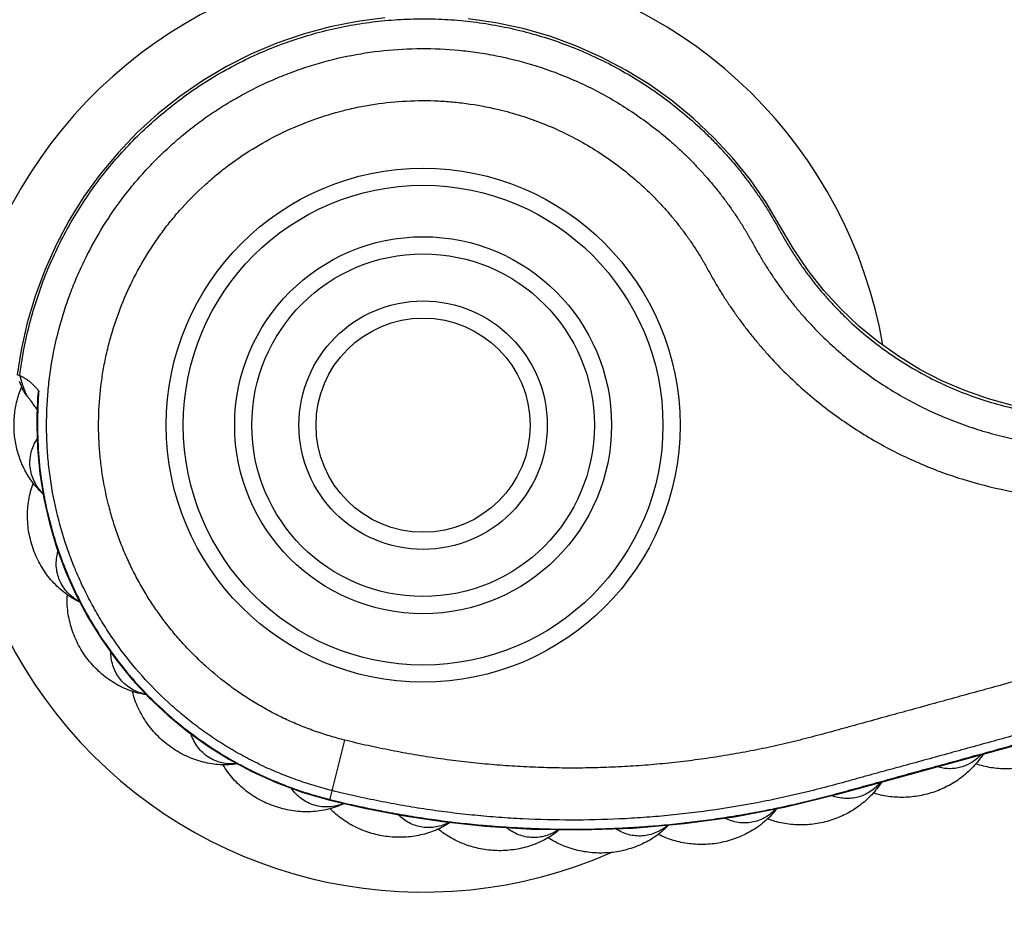
# Model space of a CAD drawing. Units: inches. Extents: x -0.6 to 22.7, y 1.6 to 13.3.
# Drawn here: x 16.3 to 17.4, y 11.3 to 12.4 of the extents above; entities that cross this region are included whole.
import ezdxf

# ---------------------------------------------------------------- set-up
doc = ezdxf.new("R2010")
doc.units = ezdxf.units.IN
doc.header["$LTSCALE"] = 1.21
doc.header["$MEASUREMENT"] = 0
doc.layers.get('0').update_dxf_attribs({"linetype": 'CONTINUOUS'})

msp = doc.modelspace()

# ---------------------------------------------------------------- linework, layer by layer
at = {"color": 7, "linetype": 'CONTINUOUS'}
for p, q in [((16.2527, 11.9562), (16.2498, 11.9572)), ((16.252, 11.95), (16.2562, 11.9399)), ((16.2539, 11.9407), (16.254, 11.941)), ((17.2104, 11.4686), (17.4952, 11.5468))]:
    msp.add_line(p, q, dxfattribs=at)
at = {"color": 9, "linetype": 'CONTINUOUS'}
for p, q in [((16.2725, 11.8985), (16.2734, 11.8985)), ((16.6146, 11.4608), (16.6324, 11.5308))]:
    msp.add_line(p, q, dxfattribs=at)
at = {"color": 7, "linetype": 'CONTINUOUS'}
for points in [[(16.6791, 12.3739), (16.6469, 12.3698), (16.6151, 12.3635), (16.5837, 12.355), (16.553, 12.3444), (16.5231, 12.3318), (16.4941, 12.3172), (16.4661, 12.3006), (16.4394, 12.2821), (16.4139, 12.2619), (16.3899, 12.24), (16.3675, 12.2165), (16.3467, 12.1916), (16.3276, 12.1653), (16.3104, 12.1378), (16.2952, 12.1092), (16.2818, 12.0796), (16.2706, 12.0492), (16.2614, 12.018), (16.2543, 11.9863), (16.2498, 11.9572)], [(17.4118, 11.9216), (17.3837, 11.9293), (17.3561, 11.9389), (17.3293, 11.9504), (17.3035, 11.9637), (17.2786, 11.9789), (17.2549, 11.9957), (17.2325, 12.0142), (17.2114, 12.0342), (17.1916, 12.0558), (17.1731, 12.0792), (17.1559, 12.1045), (17.1403, 12.1314), (17.124, 12.1585), (17.1057, 12.1848), (17.0853, 12.2101), (17.0632, 12.2341), (17.0395, 12.2564), (17.0145, 12.2771), (16.9881, 12.296), (16.9604, 12.3131), (16.9317, 12.3282), (16.902, 12.3414), (16.8715, 12.3525), (16.8402, 12.3615), (16.8085, 12.3683), (16.7763, 12.373)], [(16.2735, 11.9302), (16.2732, 11.9254), (16.2727, 11.9107), (16.2725, 11.8985)], [(16.2725, 11.8985), (16.2733, 11.8716), (16.276, 11.8423), (16.2807, 11.8131), (16.2873, 11.7842), (16.2957, 11.7557), (16.306, 11.7279), (16.3182, 11.7008), (16.332, 11.6746), (16.3476, 11.6494), (16.3648, 11.6252), (16.3836, 11.6021), (16.4038, 11.5804), (16.4254, 11.5601), (16.448, 11.5414), (16.4718, 11.5243), (16.4968, 11.5086), (16.5235, 11.4943), (16.5521, 11.4814), (16.583, 11.4699), (16.6146, 11.4608)], [(16.6146, 11.4608), (16.655, 11.4515), (16.6994, 11.443), (16.7461, 11.4359), (16.796, 11.4305), (16.85, 11.4271), (16.9084, 11.4261), (16.9688, 11.4283), (17.0284, 11.4334), (17.0873, 11.4415), (17.1473, 11.453), (17.2104, 11.4686)]]:
    msp.add_lwpolyline(points, dxfattribs=at)
for radius in [0.3, 0.22, 0.145]:
    msp.add_circle((16.7236, 11.8985), radius, dxfattribs=at)
at = {"color": 9, "linetype": 'CONTINUOUS'}
for radius in [0.28, 0.2, 0.125]:
    msp.add_circle((16.7236, 11.8985), radius, dxfattribs=at)
at = {"color": 7, "linetype": 'CONTINUOUS'}
for centre, radius, start, end in [((16.7236, 11.8985), 1.4225, 6.8648, 351.8852), ((16.7236, 11.8985), 1.3966, 6.7059, 351.8742), ((16.7236, 11.8985), 1.2175, 5.4215, 347.3994), ((16.7236, 11.8985), 1.175, 5.057, 346.9441), ((16.7236, 11.8985), 1.115, 4.4964, 344.541), ((16.3563, 11.9004), 0.1101, 157.166, 158.3756)]:
    msp.add_arc(centre, radius, start, end, dxfattribs=at)
at = {"color": 9, "linetype": 'CONTINUOUS'}
for centre, radius, start, end in [((16.7236, 11.8985), 1.2346, 5.5601, 347.8155), ((16.7236, 11.8985), 1.0328, 3.6227, 342.0342), ((16.7236, 11.8985), 0.545, 9.8773, 293.7595), ((16.3417, 11.9757), 0.0911, 192.3664, 199.5709), ((16.3483, 11.9779), 0.098, 199.523, 207.5664)]:
    msp.add_arc(centre, radius, start, end, dxfattribs=at)
for points, knots in [([(16.2527, 11.9562), (16.2539, 11.9659), (16.2569, 11.9854), (16.2633, 12.0143), (16.2714, 12.0427), (16.2812, 12.0706), (16.2928, 12.0978), (16.306, 12.1243), (16.3209, 12.1498), (16.3373, 12.1744), (16.3552, 12.1979), (16.3746, 12.2203), (16.3953, 12.2414), (16.4173, 12.2611), (16.4404, 12.2795), (16.4647, 12.2964), (16.49, 12.3117), (16.5162, 12.3255), (16.5431, 12.3376), (16.5708, 12.3479), (16.5991, 12.3566), (16.6279, 12.3635), (16.657, 12.3685), (16.6864, 12.3717), (16.7159, 12.3731), (16.7455, 12.3727), (16.7749, 12.3704), (16.8042, 12.3663), (16.8332, 12.3604), (16.8617, 12.3527), (16.8897, 12.3432), (16.9171, 12.332), (16.9437, 12.3191), (16.9694, 12.3046), (16.9942, 12.2885), (17.018, 12.2709), (17.0368, 12.255), (17.0513, 12.2416), (17.0618, 12.2312), (17.072, 12.2205), (17.0819, 12.2095), (17.0914, 12.1982), (17.1005, 12.1866), (17.1079, 12.1767), (17.1135, 12.1687), (17.1177, 12.1626), (17.1218, 12.1564), (17.1258, 12.1502), (17.1296, 12.1439), (17.1333, 12.1375), (17.137, 12.1311), (17.1405, 12.1246), (17.1442, 12.1182), (17.1479, 12.1118), (17.1517, 12.1055), (17.1556, 12.0992), (17.1597, 12.093), (17.1652, 12.0849), (17.1724, 12.0749), (17.1814, 12.0632), (17.1909, 12.0518), (17.2007, 12.0408), (17.211, 12.0301), (17.2251, 12.0164), (17.2437, 12.0002), (17.2673, 11.9824), (17.2921, 11.9664), (17.318, 11.9521), (17.3449, 11.9397), (17.3725, 11.9293), (17.4009, 11.9208), (17.4249, 11.9155), (17.4444, 11.9122), (17.459, 11.9103), (17.4737, 11.9089), (17.4885, 11.908), (17.5033, 11.9077), (17.518, 11.9079), (17.5328, 11.9086), (17.5475, 11.9098), (17.5597, 11.9113), (17.5695, 11.9127), (17.5768, 11.9139), (17.5841, 11.9152), (17.5913, 11.9166), (17.5985, 11.9182), (17.6057, 11.92), (17.6128, 11.9218), (17.62, 11.9238), (17.6259, 11.9254), (17.6307, 11.9267), (17.6354, 11.928), (17.6413, 11.9296), (17.6508, 11.9322), (17.6627, 11.9355), (17.677, 11.9394), (17.6912, 11.9433), (17.7054, 11.9472), (17.7244, 11.9525), (17.7482, 11.959), (17.7767, 11.9668), (17.8052, 11.9746), (17.8336, 11.9825), (17.8716, 11.9929), (17.9191, 12.0059), (17.9761, 12.0216), (18.0331, 12.0372), (18.0901, 12.0529), (18.147, 12.0685), (18.223, 12.0894), (18.299, 12.1102), (18.3655, 12.1285), (18.4034, 12.1389), (18.4414, 12.1494), (18.4889, 12.1624), (18.5364, 12.1754), (18.5744, 12.1859), (18.6029, 12.1937), (18.6314, 12.2016), (18.6598, 12.2094), (18.6836, 12.2159), (18.7026, 12.2211), (18.7216, 12.2263), (18.7454, 12.2327), (18.7692, 12.239), (18.7882, 12.2439), (18.8026, 12.2474), (18.8169, 12.2509), (18.8313, 12.2542), (18.8458, 12.2574), (18.865, 12.2615), (18.8892, 12.2664), (18.9182, 12.2719), (18.9473, 12.2769), (18.9765, 12.2815), (19.0155, 12.2871), (19.0644, 12.2931), (19.1232, 12.2985), (19.1822, 12.3023), (19.2413, 12.3043), (19.3004, 12.3047), (19.3792, 12.3029), (19.4775, 12.2964), (19.5557, 12.2867), (19.5947, 12.2807)], [0, 0, 0, 0, 0.007812, 0.015625, 0.023437, 0.03125, 0.039062, 0.046875, 0.054687, 0.0625, 0.070312, 0.078125, 0.085937, 0.09375, 0.101562, 0.109375, 0.117187, 0.125, 0.132812, 0.140625, 0.148437, 0.15625, 0.164062, 0.171874, 0.179687, 0.187499, 0.195312, 0.203124, 0.210937, 0.218749, 0.226562, 0.234374, 0.242187, 0.249999, 0.257812, 0.265624, 0.273437, 0.277343, 0.28125, 0.285157, 0.289064, 0.29297, 0.296877, 0.300783, 0.302737, 0.304691, 0.306645, 0.308598, 0.310551, 0.312504, 0.314457, 0.31641, 0.318363, 0.320317, 0.32227, 0.324223, 0.326177, 0.32813, 0.332037, 0.335943, 0.33985, 0.343757, 0.347663, 0.35157, 0.359382, 0.367195, 0.375007, 0.382819, 0.390631, 0.398443, 0.406256, 0.414068, 0.417974, 0.421881, 0.425788, 0.429695, 0.433601, 0.437508, 0.441415, 0.445321, 0.449228, 0.451182, 0.453136, 0.455089, 0.457043, 0.458996, 0.460949, 0.462902, 0.464855, 0.466808, 0.467785, 0.468762, 0.470715, 0.472668, 0.476574, 0.48048, 0.484386, 0.488292, 0.492198, 0.50001, 0.507823, 0.515635, 0.523447, 0.531259, 0.546884, 0.562508, 0.578132, 0.593757, 0.609381, 0.625006, 0.656254, 0.671879, 0.679691, 0.687503, 0.703127, 0.718752, 0.726564, 0.734376, 0.742188, 0.75, 0.757812, 0.761719, 0.765625, 0.773438, 0.781251, 0.785157, 0.789063, 0.792969, 0.796875, 0.800781, 0.804688, 0.812501, 0.820315, 0.828128, 0.83594, 0.843753, 0.859378, 0.875004, 0.890629, 0.906254, 0.92188, 0.937505, 0.968752, 1, 1, 1, 1]), ([(16.6175, 11.4719), (16.6139, 11.4728), (16.6068, 11.4747), (16.5963, 11.4777), (16.5858, 11.481), (16.5755, 11.4846), (16.5652, 11.4884), (16.555, 11.4925), (16.5449, 11.4968), (16.5317, 11.5029), (16.5153, 11.5112), (16.4963, 11.522), (16.4778, 11.5338), (16.4599, 11.5465), (16.4427, 11.5601), (16.4207, 11.5794), (16.395, 11.6054), (16.372, 11.6339), (16.3554, 11.658), (16.3439, 11.6767), (16.3333, 11.6959), (16.3236, 11.7156), (16.315, 11.7358), (16.3049, 11.7632), (16.2948, 11.7984), (16.2882, 11.8344), (16.2852, 11.8635), (16.284, 11.8854), (16.2839, 11.9073), (16.2849, 11.9292), (16.2869, 11.9511), (16.2911, 11.98), (16.2975, 12.0086), (16.306, 12.0366), (16.3134, 12.0572), (16.3218, 12.0775), (16.3344, 12.1039), (16.3525, 12.1357), (16.3737, 12.1655), (16.3924, 12.188), (16.4073, 12.2041), (16.4229, 12.2195), (16.4393, 12.2341), (16.4564, 12.2479), (16.4741, 12.2608), (16.4925, 12.2727), (16.5115, 12.2838), (16.5309, 12.2939), (16.5509, 12.303), (16.5713, 12.3111), (16.5989, 12.3206), (16.6344, 12.3298), (16.6778, 12.3365), (16.7216, 12.3389), (16.7582, 12.3372), (16.7872, 12.3337), (16.816, 12.3288), (16.8373, 12.3234), (16.8513, 12.3192)], [0, 0, 0, 0, 0.007813, 0.015628, 0.023441, 0.031255, 0.039069, 0.046883, 0.054698, 0.062511, 0.078138, 0.093765, 0.109392, 0.125018, 0.140645, 0.156272, 0.187516, 0.21876, 0.234386, 0.250013, 0.26564, 0.281267, 0.296893, 0.31252, 0.343764, 0.375008, 0.390634, 0.406261, 0.421888, 0.437515, 0.453141, 0.468768, 0.500012, 0.515639, 0.531265, 0.546892, 0.562519, 0.593763, 0.625007, 0.640633, 0.65626, 0.671887, 0.687514, 0.70314, 0.718767, 0.734394, 0.750021, 0.765647, 0.781274, 0.796901, 0.812528, 0.843771, 0.875015, 0.906259, 0.937503, 0.953129, 0.968756, 1, 1, 1, 1]), ([(16.8513, 12.3192), (16.8597, 12.3167), (16.8764, 12.311), (16.9009, 12.3011), (16.9247, 12.2898), (16.9477, 12.277), (16.97, 12.2629), (16.9914, 12.2475), (17.0085, 12.2336), (17.0216, 12.2219), (17.0311, 12.2128), (17.0404, 12.2034), (17.0494, 12.1938), (17.0581, 12.1839), (17.0665, 12.1738), (17.0746, 12.1633), (17.0824, 12.1527), (17.0886, 12.1436), (17.0934, 12.1363), (17.097, 12.1307), (17.0998, 12.126), (17.102, 12.1223), (17.1042, 12.1185), (17.1069, 12.1137), (17.1102, 12.1079), (17.1134, 12.1022), (17.1166, 12.0964), (17.12, 12.0908), (17.1234, 12.0851), (17.127, 12.0796), (17.1318, 12.0722), (17.138, 12.0632), (17.1458, 12.0525), (17.1538, 12.0421), (17.1622, 12.0319), (17.1709, 12.022), (17.1799, 12.0123), (17.1922, 11.9998), (17.2083, 11.9848), (17.2286, 11.968), (17.2499, 11.9524), (17.272, 11.9381), (17.2949, 11.9251), (17.3186, 11.9134), (17.3429, 11.9032), (17.3678, 11.8944), (17.3931, 11.887), (17.4188, 11.8812), (17.4449, 11.8769), (17.4711, 11.8741), (17.493, 11.8731), (17.5106, 11.873), (17.5238, 11.8733), (17.537, 11.8741), (17.5501, 11.8752), (17.5632, 11.8767), (17.5741, 11.8782), (17.5828, 11.8796), (17.5892, 11.8808), (17.5957, 11.8821), (17.6043, 11.884), (17.615, 11.8865), (17.6277, 11.8898), (17.6383, 11.8927), (17.6468, 11.8951), (17.6531, 11.8969), (17.6595, 11.8986), (17.668, 11.901), (17.6786, 11.9039), (17.6913, 11.9073), (17.704, 11.9108), (17.7167, 11.9143), (17.7336, 11.919), (17.7548, 11.9248), (17.7802, 11.9318), (17.8056, 11.9387), (17.8311, 11.9457), (17.8565, 11.9527), (17.8904, 11.962), (17.9327, 11.9737), (17.9836, 11.9876), (18.0344, 12.0016), (18.0852, 12.0155), (18.1361, 12.0295), (18.1869, 12.0435), (18.2547, 12.0621), (18.3055, 12.076), (18.3394, 12.0853)], [0, 0, 0, 0, 0.015625, 0.03125, 0.046875, 0.0625, 0.078126, 0.093751, 0.109376, 0.117189, 0.125003, 0.132816, 0.140629, 0.148443, 0.156256, 0.164069, 0.171882, 0.179695, 0.183602, 0.187509, 0.191415, 0.193367, 0.19532, 0.199226, 0.203133, 0.207039, 0.210946, 0.214851, 0.218757, 0.222664, 0.226571, 0.234384, 0.242196, 0.250009, 0.257822, 0.265636, 0.273449, 0.281262, 0.296888, 0.312513, 0.328138, 0.343763, 0.359388, 0.375013, 0.390639, 0.406264, 0.421889, 0.437514, 0.453139, 0.468765, 0.48439, 0.492203, 0.500017, 0.50783, 0.515643, 0.523457, 0.531271, 0.535178, 0.539084, 0.542991, 0.546897, 0.55471, 0.562523, 0.570335, 0.574241, 0.578147, 0.582053, 0.585959, 0.593772, 0.601584, 0.609396, 0.617208, 0.62502, 0.640644, 0.656268, 0.671892, 0.687517, 0.703141, 0.718765, 0.750013, 0.781262, 0.81251, 0.843758, 0.875007, 0.906255, 0.937503, 1, 1, 1, 1]), ([(16.6324, 11.5308), (16.6294, 11.5316), (16.6234, 11.5331), (16.6144, 11.5357), (16.6056, 11.5385), (16.5968, 11.5415), (16.588, 11.5447), (16.5765, 11.5493), (16.5623, 11.5555), (16.5457, 11.5639), (16.5295, 11.573), (16.5137, 11.5829), (16.4934, 11.5971), (16.4742, 11.6129), (16.4562, 11.6299), (16.4433, 11.6434), (16.4311, 11.6574), (16.4197, 11.6721), (16.4089, 11.6873), (16.3989, 11.703), (16.3897, 11.7191), (16.3813, 11.7357), (16.3737, 11.7527), (16.367, 11.7701), (16.3611, 11.7877), (16.3545, 11.8116), (16.3496, 11.836), (16.3465, 11.8606), (16.3446, 11.8853), (16.3445, 11.9164), (16.3475, 11.9473), (16.3517, 11.9717), (16.3557, 11.9899), (16.3607, 12.0078), (16.3684, 12.0314), (16.3779, 12.0544), (16.389, 12.0766), (16.3981, 12.0928), (16.408, 12.1085), (16.4187, 12.1237), (16.4301, 12.1384), (16.4463, 12.1572), (16.4638, 12.1748), (16.4826, 12.1911), (16.5021, 12.2064), (16.5279, 12.2237), (16.5607, 12.2413), (16.5951, 12.2556), (16.6248, 12.2647), (16.649, 12.2702), (16.6734, 12.2744), (16.7043, 12.2775), (16.7353, 12.2776), (16.7601, 12.2758), (16.7847, 12.2728), (16.803, 12.2692), (16.815, 12.2662)], [0, 0, 0, 0, 0.007813, 0.015628, 0.023441, 0.031255, 0.039069, 0.046883, 0.06251, 0.078137, 0.093764, 0.109391, 0.125018, 0.156262, 0.171889, 0.187516, 0.203143, 0.21877, 0.234396, 0.250023, 0.26565, 0.281277, 0.296904, 0.312531, 0.328158, 0.343785, 0.375029, 0.390656, 0.406283, 0.437527, 0.468771, 0.484398, 0.500025, 0.515652, 0.531279, 0.562523, 0.57815, 0.593777, 0.609404, 0.62503, 0.640657, 0.656284, 0.687529, 0.703155, 0.718782, 0.750027, 0.781271, 0.812515, 0.843759, 0.859386, 0.875013, 0.906258, 0.937502, 0.953129, 0.968756, 1, 1, 1, 1]), ([(16.815, 12.2662), (16.8238, 12.264), (16.8413, 12.259), (16.8668, 12.2497), (16.8916, 12.2385), (16.9156, 12.2256), (16.9385, 12.2109), (16.9604, 12.1947), (16.9776, 12.1799), (16.9907, 12.1674), (17.0002, 12.1576), (17.0093, 12.1475), (17.018, 12.1371), (17.0264, 12.1264), (17.0331, 12.1172), (17.0382, 12.1097), (17.0419, 12.104), (17.0456, 12.0983), (17.0485, 12.0935), (17.0508, 12.0895), (17.0531, 12.0856), (17.0558, 12.0807), (17.0591, 12.0747), (17.0635, 12.0668), (17.0693, 12.057), (17.0766, 12.0455), (17.0841, 12.0342), (17.092, 12.0231), (17.1001, 12.0122), (17.1085, 12.0015), (17.1172, 11.9911), (17.1292, 11.9775), (17.1448, 11.961), (17.1646, 11.9424), (17.1854, 11.9248), (17.207, 11.9083), (17.2295, 11.893), (17.2528, 11.8789), (17.2768, 11.8661), (17.3097, 11.8507), (17.3522, 11.8348), (17.3962, 11.8236), (17.4319, 11.8174), (17.459, 11.8142), (17.4861, 11.8124), (17.5088, 11.8122), (17.5269, 11.8127), (17.5405, 11.8134), (17.5541, 11.8145), (17.5676, 11.816), (17.5788, 11.8175), (17.5878, 11.8189), (17.5967, 11.8204), (17.6056, 11.8221), (17.6145, 11.824), (17.6211, 11.8255), (17.6277, 11.8271), (17.6343, 11.8288), (17.6409, 11.8305), (17.6474, 11.8323), (17.654, 11.8341), (17.6606, 11.8359), (17.6671, 11.8377), (17.6759, 11.8401), (17.6868, 11.8431), (17.7043, 11.8479), (17.7261, 11.8539), (17.7523, 11.8611), (17.7786, 11.8683), (17.8048, 11.8755), (17.831, 11.8827), (17.8572, 11.8899), (17.8922, 11.8995), (17.9359, 11.9115), (17.9884, 11.9259), (18.0408, 11.9403), (18.0933, 11.9547), (18.1457, 11.9691), (18.1982, 11.9835), (18.2681, 12.0028), (18.3206, 12.0172), (18.3555, 12.0268)], [0, 0, 0, 0, 0.015625, 0.031249, 0.046874, 0.062499, 0.078123, 0.093748, 0.109373, 0.117186, 0.125, 0.132814, 0.140627, 0.14844, 0.156254, 0.160161, 0.164069, 0.167976, 0.171882, 0.173835, 0.175788, 0.179694, 0.1836, 0.187507, 0.195319, 0.203133, 0.210947, 0.21876, 0.226573, 0.234387, 0.2422, 0.250014, 0.26564, 0.281265, 0.296891, 0.312517, 0.328142, 0.343768, 0.359394, 0.375019, 0.40626, 0.4375, 0.453126, 0.468752, 0.484377, 0.500003, 0.507817, 0.51563, 0.523444, 0.531257, 0.53907, 0.542977, 0.546885, 0.554699, 0.558605, 0.562511, 0.566417, 0.570323, 0.57423, 0.578137, 0.582044, 0.58595, 0.589856, 0.593762, 0.601574, 0.609386, 0.625011, 0.640636, 0.65626, 0.671885, 0.687509, 0.703134, 0.718758, 0.750007, 0.781256, 0.812505, 0.843755, 0.875004, 0.906253, 0.937502, 1, 1, 1, 1]), ([(16.2749, 11.9383), (16.2746, 11.935), (16.2743, 11.9301), (16.2739, 11.9234), (16.2737, 11.9168), (16.2734, 11.9085), (16.2734, 11.9019), (16.2734, 11.8985)], [0, 0, 0, 0, 0.249805, 0.374775, 0.499779, 0.749864, 1, 1, 1, 1]), ([(16.2734, 11.8985), (16.2734, 11.8861), (16.2744, 11.8612), (16.279, 11.8241), (16.2867, 11.7876), (16.2974, 11.7518), (16.3111, 11.717), (16.3248, 11.689), (16.3371, 11.6674), (16.3503, 11.6463), (16.3685, 11.621), (16.3927, 11.5925), (16.4192, 11.5662), (16.4477, 11.5421), (16.4731, 11.5241), (16.4943, 11.5109), (16.5106, 11.5018), (16.5272, 11.4933), (16.5413, 11.4868), (16.5528, 11.482), (16.5615, 11.4785), (16.5702, 11.4752), (16.579, 11.4721), (16.5879, 11.4692), (16.5998, 11.4656), (16.6088, 11.4632), (16.6148, 11.4617)], [0, 0, 0, 0, 0.062496, 0.124991, 0.187486, 0.249982, 0.312477, 0.374973, 0.406227, 0.437482, 0.499977, 0.562473, 0.624969, 0.687464, 0.74996, 0.781214, 0.812469, 0.843723, 0.874977, 0.890606, 0.906234, 0.921863, 0.93749, 0.953118, 0.968746, 1, 1, 1, 1]), ([(16.2797, 11.8188), (16.2776, 11.8209), (16.2738, 11.8254), (16.2693, 11.8329), (16.2662, 11.841), (16.2645, 11.8495), (16.2644, 11.8581), (16.2657, 11.8666), (16.2685, 11.8747), (16.2713, 11.8798), (16.2729, 11.8823)], [0, 0, 0, 0, 0.128143, 0.254405, 0.379126, 0.502814, 0.626095, 0.749642, 0.874097, 1, 1, 1, 1]), ([(16.6148, 11.4617), (16.619, 11.4606), (16.6275, 11.4585), (16.6401, 11.4556), (16.6528, 11.4528), (16.6656, 11.4502), (16.6783, 11.4477), (16.6911, 11.4453), (16.7039, 11.4431), (16.7211, 11.4403), (16.7425, 11.4372), (16.7683, 11.434), (16.7942, 11.4314), (16.8201, 11.4294), (16.8461, 11.428), (16.8808, 11.4269), (16.9155, 11.4269), (16.9501, 11.428), (16.9761, 11.4295), (17.002, 11.4315), (17.0279, 11.4341), (17.0537, 11.4373), (17.0795, 11.4411), (17.1051, 11.4454), (17.1264, 11.4495), (17.1434, 11.453), (17.1561, 11.4559), (17.1687, 11.4588), (17.1814, 11.4619), (17.194, 11.4651), (17.2065, 11.4684), (17.2191, 11.4718), (17.2316, 11.4753), (17.2442, 11.4787), (17.2567, 11.4822), (17.2692, 11.4857), (17.2818, 11.4892), (17.2943, 11.4926), (17.311, 11.4972), (17.3319, 11.5029), (17.357, 11.5098), (17.3821, 11.5167), (17.4072, 11.5236), (17.4406, 11.5327), (17.4824, 11.5442), (17.5326, 11.558), (17.5827, 11.5718), (17.6329, 11.5855), (17.683, 11.5993), (17.7499, 11.6177), (17.8335, 11.6406), (17.9338, 11.6682), (18.0174, 11.6911), (18.0843, 11.7095), (18.1344, 11.7233), (18.1846, 11.7371), (18.2347, 11.7508), (18.2765, 11.7623), (18.31, 11.7715), (18.3351, 11.7784), (18.3601, 11.7853), (18.3852, 11.7921), (18.4103, 11.799), (18.4354, 11.8059), (18.4563, 11.8117), (18.473, 11.8163), (18.4855, 11.8197), (18.4981, 11.8231), (18.5106, 11.8266), (18.5211, 11.8294), (18.5294, 11.8317), (18.5378, 11.8341), (18.5482, 11.837), (18.5649, 11.8416), (18.5858, 11.8473), (18.6068, 11.8527), (18.6237, 11.8568), (18.6364, 11.8597), (18.6491, 11.8624), (18.6661, 11.8657), (18.6832, 11.8688), (18.7003, 11.8715), (18.7174, 11.874), (18.7389, 11.8768), (18.7648, 11.8794), (18.7908, 11.8814), (18.8167, 11.8827), (18.8427, 11.8834), (18.8688, 11.8834), (18.9034, 11.8825), (18.9467, 11.8798), (18.9984, 11.8739), (19.0497, 11.8654), (19.1006, 11.8543), (19.1508, 11.8407), (19.2003, 11.8245), (19.2408, 11.809), (19.2727, 11.7954), (19.2963, 11.7846), (19.3197, 11.7732), (19.3428, 11.7612), (19.3655, 11.7486), (19.388, 11.7354), (19.4064, 11.724), (19.421, 11.7146), (19.4318, 11.7074), (19.4425, 11.7), (19.4532, 11.6926), (19.4637, 11.685), (19.4724, 11.6785), (19.4793, 11.6733), (19.4845, 11.6693), (19.4896, 11.6653), (19.4947, 11.6613), (19.4998, 11.6572), (19.5049, 11.6532), (19.5099, 11.6491), (19.515, 11.645), (19.5201, 11.641), (19.5244, 11.6377), (19.5279, 11.6351), (19.5314, 11.6326), (19.5359, 11.6295), (19.5413, 11.6259), (19.5486, 11.6212), (19.5579, 11.6157), (19.5694, 11.6095), (19.581, 11.6038), (19.5929, 11.5985), (19.605, 11.5937), (19.6173, 11.5894), (19.6339, 11.5843), (19.655, 11.5793), (19.6764, 11.5759), (19.6937, 11.5742), (19.711, 11.5732), (19.7327, 11.5733), (19.7586, 11.5755), (19.7843, 11.5797), (19.8012, 11.5839), (19.8095, 11.5863)], [0, 0, 0, 0, 0.003906, 0.007812, 0.011719, 0.015625, 0.019532, 0.023438, 0.027344, 0.031251, 0.039063, 0.046876, 0.054689, 0.062502, 0.070315, 0.078128, 0.093753, 0.101566, 0.109379, 0.117192, 0.125005, 0.132818, 0.140631, 0.148444, 0.156257, 0.160164, 0.16407, 0.167976, 0.171883, 0.175789, 0.179696, 0.183602, 0.187508, 0.191414, 0.19532, 0.199226, 0.203132, 0.207038, 0.210945, 0.218757, 0.226569, 0.234381, 0.242193, 0.250005, 0.26563, 0.281254, 0.296878, 0.312503, 0.328127, 0.343751, 0.375, 0.406249, 0.437497, 0.453122, 0.468746, 0.484371, 0.499995, 0.515619, 0.523431, 0.531244, 0.539056, 0.546868, 0.55468, 0.562492, 0.570304, 0.57421, 0.578117, 0.582023, 0.585929, 0.589835, 0.591788, 0.593741, 0.597647, 0.601553, 0.609365, 0.617178, 0.621085, 0.624991, 0.628897, 0.632804, 0.640617, 0.644524, 0.64843, 0.656243, 0.664056, 0.671869, 0.679682, 0.687495, 0.695308, 0.703121, 0.718746, 0.734371, 0.749996, 0.765621, 0.781245, 0.79687, 0.812495, 0.820308, 0.828121, 0.835934, 0.843747, 0.851559, 0.859372, 0.867185, 0.871091, 0.874997, 0.878903, 0.882809, 0.886716, 0.890622, 0.892575, 0.894528, 0.896481, 0.898434, 0.900387, 0.90234, 0.904294, 0.906247, 0.908201, 0.910153, 0.91113, 0.912106, 0.91406, 0.916013, 0.917967, 0.921874, 0.925781, 0.929687, 0.933594, 0.937501, 0.941408, 0.945315, 0.953127, 0.960939, 0.964845, 0.968752, 0.976564, 0.984376, 0.992188, 1, 1, 1, 1]), ([(18.3555, 11.858), (18.3199, 11.8482), (18.2487, 11.8286), (18.1419, 11.7993), (18.0351, 11.77), (17.9282, 11.7406), (17.8214, 11.7113), (17.7324, 11.6868), (17.6612, 11.6673), (17.6078, 11.6526), (17.5544, 11.638), (17.5009, 11.6233), (17.4564, 11.6111), (17.4208, 11.6013), (17.3941, 11.5939), (17.3674, 11.5866), (17.3407, 11.5793), (17.314, 11.5719), (17.2873, 11.5646), (17.265, 11.5585), (17.2472, 11.5536), (17.2339, 11.5499), (17.2228, 11.5469), (17.2139, 11.5444), (17.205, 11.542), (17.1938, 11.5389), (17.1805, 11.5353), (17.1693, 11.5324), (17.1603, 11.5302), (17.1514, 11.528), (17.1401, 11.5253), (17.1221, 11.5214), (17.0995, 11.5169), (17.0722, 11.5121), (17.0448, 11.5081), (17.0173, 11.5047), (16.9897, 11.502), (16.9621, 11.5001), (16.9344, 11.4988), (16.9067, 11.4982), (16.879, 11.4983), (16.8513, 11.4992), (16.8237, 11.5007), (16.7961, 11.5029), (16.7685, 11.5058), (16.7456, 11.5088), (16.7274, 11.5115), (16.7137, 11.5138), (16.7001, 11.5162), (16.6865, 11.5188), (16.6751, 11.5211), (16.6661, 11.523), (16.6571, 11.5249), (16.6458, 11.5275), (16.6369, 11.5297), (16.6324, 11.5308)], [0, 0, 0, 0, 0.062498, 0.124997, 0.187495, 0.249993, 0.312492, 0.37499, 0.406239, 0.437489, 0.468738, 0.499987, 0.531236, 0.546861, 0.562485, 0.57811, 0.593734, 0.609359, 0.624984, 0.640608, 0.64842, 0.656232, 0.664045, 0.667951, 0.671858, 0.679671, 0.687483, 0.695296, 0.699202, 0.703108, 0.71092, 0.718733, 0.73436, 0.749987, 0.765612, 0.781238, 0.796864, 0.812491, 0.828117, 0.843743, 0.859369, 0.874995, 0.890621, 0.906247, 0.921873, 0.937498, 0.945311, 0.953124, 0.960936, 0.968749, 0.976562, 0.980468, 0.984375, 0.992188, 1, 1, 1, 1]), ([(18.3716, 11.7994), (18.3354, 11.7894), (18.2629, 11.7695), (18.1542, 11.7397), (18.0455, 11.7098), (17.9368, 11.68), (17.8462, 11.6551), (17.7737, 11.6352), (17.7193, 11.6203), (17.665, 11.6053), (17.6106, 11.5904), (17.5563, 11.5755), (17.5019, 11.5605), (17.4566, 11.5481), (17.4204, 11.5382), (17.3932, 11.5307), (17.366, 11.5232), (17.3388, 11.5158), (17.3117, 11.5083), (17.289, 11.5021), (17.2709, 11.4971), (17.2573, 11.4934), (17.246, 11.4903), (17.2369, 11.4878), (17.2279, 11.4853), (17.2165, 11.4821), (17.1984, 11.4772), (17.1757, 11.4713), (17.1482, 11.4648), (17.1115, 11.4572), (17.0651, 11.4492), (17.0185, 11.4436), (16.981, 11.4404), (16.9435, 11.4382), (16.8965, 11.4371), (16.8495, 11.4383), (16.812, 11.4406), (16.7839, 11.443), (16.7559, 11.4461), (16.7326, 11.4493), (16.7141, 11.4521), (16.7002, 11.4545), (16.6863, 11.457), (16.6725, 11.4596), (16.6587, 11.4624), (16.6449, 11.4654), (16.6311, 11.4685), (16.622, 11.4708), (16.6175, 11.4719)], [0, 0, 0, 0, 0.062499, 0.124998, 0.187497, 0.249995, 0.312494, 0.343744, 0.374993, 0.406243, 0.437492, 0.468741, 0.499991, 0.53124, 0.546865, 0.56249, 0.578114, 0.593739, 0.609364, 0.624988, 0.6328, 0.640613, 0.648425, 0.652332, 0.656238, 0.664051, 0.671864, 0.687488, 0.703114, 0.71874, 0.749991, 0.781241, 0.796867, 0.812494, 0.843744, 0.874994, 0.89062, 0.906246, 0.921872, 0.937498, 0.945311, 0.953123, 0.960936, 0.968749, 0.976562, 0.984375, 0.992188, 1, 1, 1, 1]), ([(16.3225, 11.6925), (16.3199, 11.6938), (16.3149, 11.697), (16.3084, 11.7029), (16.303, 11.7097), (16.299, 11.7173), (16.2963, 11.7255), (16.2951, 11.734), (16.2954, 11.7426), (16.2965, 11.7483), (16.2973, 11.7511)], [0, 0, 0, 0, 0.128161, 0.254439, 0.379171, 0.502864, 0.626143, 0.74968, 0.874119, 1, 1, 1, 1]), ([(16.4002, 11.5842), (16.3973, 11.5848), (16.3916, 11.5864), (16.3836, 11.5901), (16.3765, 11.5951), (16.3704, 11.6012), (16.3655, 11.6082), (16.3619, 11.616), (16.3596, 11.6244), (16.3591, 11.6302), (16.3591, 11.6331)], [0, 0, 0, 0, 0.128139, 0.254397, 0.379114, 0.502799, 0.62608, 0.749629, 0.87409, 1, 1, 1, 1]), ([(16.5063, 11.5034), (16.5034, 11.5031), (16.4975, 11.5029), (16.4888, 11.5042), (16.4805, 11.5068), (16.4729, 11.5108), (16.4661, 11.5161), (16.4603, 11.5225), (16.4557, 11.5298), (16.4535, 11.5352), (16.4527, 11.538)], [0, 0, 0, 0, 0.128166, 0.254446, 0.379178, 0.502869, 0.626145, 0.74968, 0.874118, 1, 1, 1, 1]), ([(17.3751, 11.5138), (17.3735, 11.512), (17.3701, 11.5088), (17.3644, 11.5047), (17.3582, 11.5015), (17.3516, 11.4991), (17.3448, 11.4978), (17.3378, 11.4974), (17.3308, 11.498), (17.3262, 11.4991), (17.3239, 11.4997)], [0, 0, 0, 0, 0.126166, 0.251195, 0.375448, 0.499343, 0.62333, 0.747846, 0.873293, 1, 1, 1, 1]), ([(16.631, 11.457), (16.6282, 11.4559), (16.6226, 11.454), (16.614, 11.4527), (16.6053, 11.4529), (16.5969, 11.4546), (16.5889, 11.4577), (16.5816, 11.4621), (16.5751, 11.4678), (16.5714, 11.4723), (16.5698, 11.4747)], [0, 0, 0, 0, 0.12809, 0.254311, 0.379006, 0.502686, 0.625979, 0.749553, 0.874049, 1, 1, 1, 1]), ([(17.2575, 11.4815), (17.2558, 11.4794), (17.2522, 11.4755), (17.2459, 11.4707), (17.239, 11.4669), (17.2317, 11.4642), (17.224, 11.4628), (17.2161, 11.4626), (17.2083, 11.4637), (17.2032, 11.4652), (17.2007, 11.4661)], [0, 0, 0, 0, 0.126916, 0.252338, 0.37666, 0.500375, 0.624038, 0.748205, 0.873388, 1, 1, 1, 1])]:
    msp.add_open_spline(points, degree=3, knots=knots, dxfattribs=at)
at = {"color": 7, "linetype": 'CONTINUOUS'}
for points, knots in [([(16.2749, 11.9383), (16.2744, 11.939), (16.2736, 11.94), (16.2725, 11.9413), (16.2718, 11.9422), (16.271, 11.943), (16.27, 11.9441), (16.2688, 11.9454), (16.2675, 11.9466), (16.2665, 11.9475), (16.2656, 11.9483), (16.2644, 11.9493), (16.263, 11.9504), (16.2616, 11.9513), (16.2602, 11.9522), (16.2589, 11.953), (16.2572, 11.954), (16.2552, 11.9551), (16.2536, 11.9558), (16.2527, 11.9562)], [0, 0, 0, 0, 0.088998, 0.13105, 0.17182, 0.211556, 0.250459, 0.32577, 0.397479, 0.431896, 0.465344, 0.529584, 0.590724, 0.649223, 0.705388, 0.759378, 0.81133, 0.909465, 1, 1, 1, 1]), ([(16.2798, 11.8183), (16.2758, 11.822), (16.2683, 11.83), (16.2593, 11.8438), (16.2525, 11.859), (16.2479, 11.875), (16.2458, 11.8916), (16.246, 11.9084), (16.2486, 11.9249), (16.2518, 11.9355), (16.2539, 11.9407)], [0, 0, 0, 0, 0.123261, 0.247077, 0.371739, 0.497124, 0.622961, 0.748934, 0.874717, 1, 1, 1, 1]), ([(16.2614, 11.9326), (16.2608, 11.9332), (16.2597, 11.9346), (16.2583, 11.9365), (16.2571, 11.9382), (16.2565, 11.9394), (16.2562, 11.9399)], [0, 0, 0, 0, 0.298622, 0.564048, 0.797236, 1, 1, 1, 1]), ([(16.2748, 11.9384), (16.2745, 11.9371), (16.2738, 11.9344), (16.2735, 11.9316), (16.2735, 11.9302)], [0, 0, 0, 0, 0.503829, 1, 1, 1, 1]), ([(16.2729, 11.917), (16.2718, 11.9185), (16.2697, 11.9214), (16.2667, 11.9256), (16.264, 11.9293), (16.2622, 11.9315), (16.2614, 11.9326)], [0, 0, 0, 0, 0.29004, 0.55463, 0.791911, 1, 1, 1, 1]), ([(16.3228, 11.692), (16.3197, 11.6934), (16.3138, 11.6966), (16.3055, 11.7023), (16.2978, 11.7088), (16.2883, 11.7184), (16.2781, 11.7322), (16.2691, 11.7506), (16.2633, 11.7703), (16.2615, 11.7874), (16.2619, 11.801), (16.2631, 11.8111), (16.2652, 11.821), (16.2673, 11.8274), (16.2685, 11.8305)], [0, 0, 0, 0, 0.061735, 0.123541, 0.185567, 0.247854, 0.373024, 0.498866, 0.624917, 0.750683, 0.813379, 0.875842, 0.93805, 1, 1, 1, 1]), ([(16.4005, 11.5839), (16.3972, 11.5844), (16.3906, 11.5857), (16.381, 11.5886), (16.3717, 11.5926), (16.3599, 11.5991), (16.3462, 11.6093), (16.3321, 11.6242), (16.3209, 11.6414), (16.3142, 11.6572), (16.3106, 11.6703), (16.3088, 11.6803), (16.3079, 11.6904), (16.308, 11.6971), (16.3083, 11.7004)], [0, 0, 0, 0, 0.061733, 0.12354, 0.185569, 0.247858, 0.373031, 0.498874, 0.624924, 0.750687, 0.813382, 0.875844, 0.938051, 1, 1, 1, 1]), ([(16.5068, 11.5032), (16.5035, 11.5027), (16.4968, 11.502), (16.4868, 11.502), (16.4767, 11.5031), (16.4634, 11.5058), (16.4474, 11.5115), (16.4295, 11.5217), (16.4137, 11.5349), (16.4027, 11.548), (16.3954, 11.5595), (16.3907, 11.5685), (16.387, 11.5779), (16.3851, 11.5844), (16.3843, 11.5877)], [0, 0, 0, 0, 0.061735, 0.123541, 0.185566, 0.247853, 0.373022, 0.498864, 0.624915, 0.750682, 0.813378, 0.875842, 0.93805, 1, 1, 1, 1]), ([(17.4989, 11.5478), (17.4973, 11.5452), (17.4938, 11.5402), (17.4878, 11.5333), (17.4813, 11.5268), (17.4718, 11.519), (17.4588, 11.5106), (17.4417, 11.5032), (17.4237, 11.4986), (17.4052, 11.4969), (17.3867, 11.4982), (17.3748, 11.5012), (17.369, 11.5032)], [0, 0, 0, 0, 0.061767, 0.12374, 0.185951, 0.248393, 0.373744, 0.499575, 0.625491, 0.75109, 0.876005, 1, 1, 1, 1]), ([(17.3774, 11.5144), (17.3758, 11.5119), (17.3723, 11.507), (17.3665, 11.5001), (17.36, 11.4937), (17.3507, 11.4859), (17.3379, 11.4776), (17.3211, 11.4702), (17.3033, 11.4655), (17.285, 11.4636), (17.2668, 11.4646), (17.2549, 11.4674), (17.2492, 11.4692)], [0, 0, 0, 0, 0.061756, 0.123716, 0.18591, 0.248333, 0.373649, 0.49945, 0.625355, 0.750971, 0.875935, 1, 1, 1, 1]), ([(16.6314, 11.4569), (16.6255, 11.454), (16.6159, 11.4506), (16.6027, 11.4481), (16.5893, 11.4469), (16.5723, 11.4477), (16.5523, 11.4523), (16.5334, 11.4603), (16.5191, 11.4695), (16.5088, 11.4784), (16.5017, 11.4857), (16.4954, 11.4935), (16.4917, 11.4992), (16.49, 11.5021)], [0, 0, 0, 0, 0.123384, 0.185428, 0.247733, 0.372935, 0.498801, 0.62487, 0.750652, 0.813355, 0.875826, 0.938041, 1, 1, 1, 1]), ([(17.2588, 11.4818), (17.2571, 11.4792), (17.2535, 11.4741), (17.2475, 11.467), (17.2408, 11.4605), (17.231, 11.4525), (17.2176, 11.4442), (17.2, 11.4369), (17.1814, 11.4326), (17.1656, 11.4316), (17.153, 11.4323), (17.1436, 11.4337), (17.1345, 11.4358), (17.1285, 11.4378), (17.1256, 11.4389)], [0, 0, 0, 0, 0.061696, 0.123568, 0.185673, 0.24802, 0.373237, 0.499018, 0.62496, 0.75064, 0.813312, 0.875777, 0.938009, 1, 1, 1, 1]), ([(16.7553, 11.4348), (16.7501, 11.4313), (16.7417, 11.4268), (16.7299, 11.4225), (16.7176, 11.4192), (16.7017, 11.4171), (16.6825, 11.4177), (16.6636, 11.4215), (16.6486, 11.4272), (16.6373, 11.4332), (16.6293, 11.4384), (16.6218, 11.4442), (16.6172, 11.4485), (16.615, 11.4508)], [0, 0, 0, 0, 0.123395, 0.185474, 0.247799, 0.372992, 0.498784, 0.624766, 0.750506, 0.813212, 0.875713, 0.937979, 1, 1, 1, 1]), ([(17.1365, 11.4508), (17.1327, 11.4458), (17.1262, 11.4389), (17.1164, 11.4309), (17.1058, 11.4238), (17.0914, 11.4167), (17.0729, 11.4111), (17.0538, 11.4087), (17.0377, 11.4093), (17.025, 11.4114), (17.0158, 11.4137), (17.0068, 11.4169), (17.001, 11.4195), (16.9982, 11.4209)], [0, 0, 0, 0, 0.123397, 0.185477, 0.247804, 0.373003, 0.498801, 0.624788, 0.750526, 0.81323, 0.875725, 0.937985, 1, 1, 1, 1]), ([(17.1356, 11.4507), (17.1337, 11.4487), (17.1297, 11.4449), (17.1228, 11.4403), (17.1154, 11.4369), (17.1075, 11.4348), (17.0994, 11.434), (17.0913, 11.4346), (17.0833, 11.4365), (17.0782, 11.4386), (17.0757, 11.4399)], [0, 0, 0, 0, 0.127281, 0.252927, 0.377329, 0.500999, 0.624527, 0.748516, 0.873523, 1, 1, 1, 1]), ([(16.7543, 11.435), (16.7519, 11.4337), (16.7469, 11.4314), (16.7389, 11.4293), (16.7308, 11.4285), (16.7228, 11.429), (16.7149, 11.4309), (16.7074, 11.434), (16.7005, 11.4383), (16.6964, 11.4419), (16.6945, 11.4439)], [0, 0, 0, 0, 0.127267, 0.252915, 0.377329, 0.501016, 0.624559, 0.748554, 0.873551, 1, 1, 1, 1]), ([(16.882, 11.4265), (16.8797, 11.4249), (16.8749, 11.4221), (16.8672, 11.419), (16.8591, 11.4173), (16.851, 11.4169), (16.8429, 11.4179), (16.835, 11.4203), (16.8276, 11.4239), (16.8231, 11.4271), (16.8209, 11.4289)], [0, 0, 0, 0, 0.127304, 0.252961, 0.37736, 0.50102, 0.624534, 0.748513, 0.873516, 1, 1, 1, 1]), ([(17.0104, 11.4318), (17.0061, 11.4272), (16.9989, 11.4209), (16.9882, 11.4141), (16.9769, 11.4082), (16.9618, 11.4026), (16.9428, 11.3991), (16.9235, 11.3988), (16.9075, 11.4011), (16.8952, 11.4045), (16.8862, 11.4079), (16.8776, 11.412), (16.8722, 11.4152), (16.8695, 11.417)], [0, 0, 0, 0, 0.123394, 0.185472, 0.247798, 0.372994, 0.498792, 0.62478, 0.750521, 0.813226, 0.875723, 0.937984, 1, 1, 1, 1]), ([(17.0095, 11.4317), (17.0074, 11.4299), (17.0029, 11.4265), (16.9956, 11.4227), (16.9878, 11.4201), (16.9797, 11.4188), (16.9715, 11.419), (16.9635, 11.4204), (16.9557, 11.4232), (16.9508, 11.4259), (16.9485, 11.4275)], [0, 0, 0, 0, 0.127293, 0.252941, 0.377334, 0.500991, 0.624506, 0.74849, 0.873503, 1, 1, 1, 1]), ([(16.8829, 11.4264), (16.8781, 11.4224), (16.8702, 11.4169), (16.8589, 11.4113), (16.847, 11.4066), (16.8314, 11.4028), (16.8122, 11.4013), (16.7929, 11.4031), (16.7773, 11.4071), (16.7654, 11.4119), (16.7568, 11.4162), (16.7487, 11.4212), (16.7436, 11.425), (16.7412, 11.4271)], [0, 0, 0, 0, 0.123393, 0.18547, 0.247795, 0.37299, 0.498789, 0.624777, 0.750519, 0.813225, 0.875722, 0.937984, 1, 1, 1, 1])]:
    msp.add_open_spline(points, degree=3, knots=knots, dxfattribs=at)

doc.saveas('drawing.dxf')
